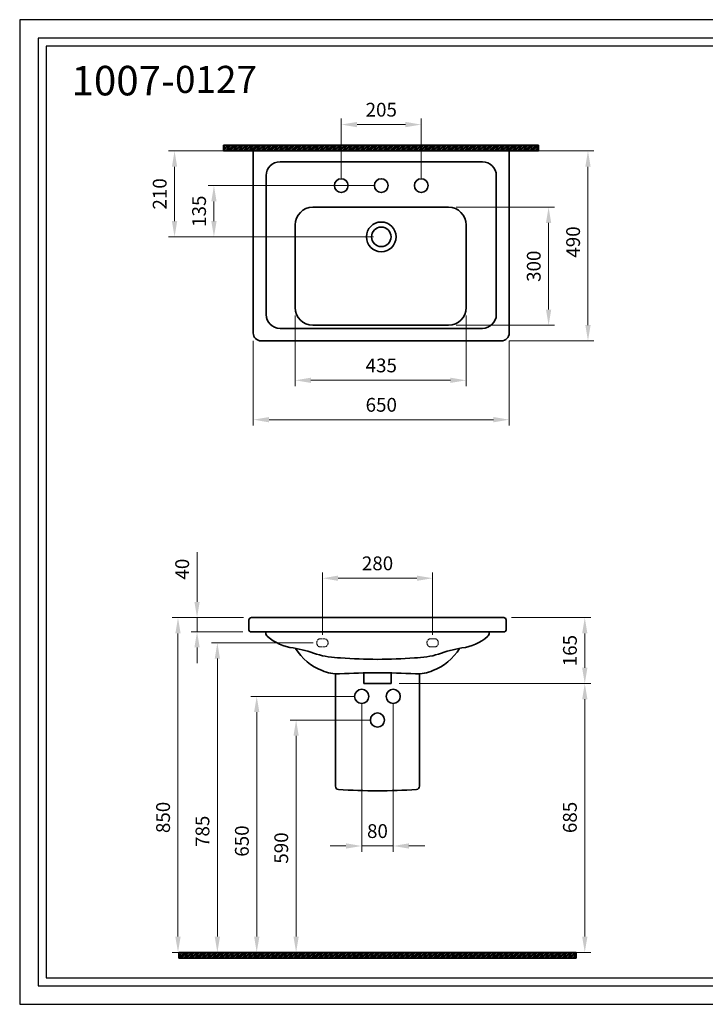
# Model space of a CAD drawing. Units: millimetres. Extents: x -43349 to -33515, y 13407 to 18758.
# Drawn here: x -42925 to -41183, y 13407 to 15907 of the extents above; entities that cross this region are included whole.
import ezdxf

# ---------------------------------------------------------------- set-up
doc = ezdxf.new("R2010")
doc.units = ezdxf.units.MM
doc.header["$LTSCALE"] = 0.5
doc.linetypes.add('ACAD_ISO02W100', pattern=[15, 12, -3])
doc.layers.add('Cerceve', color=20, linetype='Continuous', plot=False)
for name, color, linetype, lineweight in [('Kalın', 31, 'Continuous', 35), ('Kesit', 230, 'Continuous', 15), ('Ölçü', 142, 'Continuous', 15)]:
    doc.layers.add(name, color=color, linetype=linetype, lineweight=lineweight)
doc.layers.add('Ürün Kodu', color=40, linetype='Continuous')
doc.styles.get("Standard").update_dxf_attribs({"font": 'verdana.ttf'})
doc.dimstyles.new('ISO-25', dxfattribs={"dimtxt": 35, "dimasz": 40, "dimexe": 15, "dimexo": 20, "dimgap": 15, "dimtad": 1, "dimdec": 0, "dimtxsty": 'Standard', "dimcen": 10, "dimclrd": 256, "dimclre": 256, "dimclrt": 256, "dimadec": 0, "dimazin": 0, "dimtfac": 1, "dimtdec": 0, "dimtmove": 0, "dimatfit": 3, "dimfxl": 0, "dimlwd": -1, "dimlwe": -1, "dimarcsym": 0})

# ---------------------------------------------------------------- blocks, each defined once
blk = doc.blocks.new('*D116')
at = {"layer": 'Defpoints', "color": 0}
for p in [(-42336.3, 14389.2), (-42522.6, 13539.2), (-42033.8, 13539.2)]:
    blk.add_point(p, dxfattribs=at)
at = {"layer": 'Ölçü'}
for p, q in [((-42356.3, 14389.2), (-42537.6, 14389.2)), ((-42522.6, 14349.2), (-42522.6, 13579.2)), ((-42053.8, 13539.2), (-42537.6, 13539.2))]:
    blk.add_line(p, q, dxfattribs=at)
for points in [[(-42529.3, 14349.2), (-42515.9, 14349.2), (-42522.6, 14389.2)], [(-42529.3, 13579.2), (-42515.9, 13579.2), (-42522.6, 13539.2)]]:
    blk.add_solid(points, dxfattribs=at)
at = {"layer": 'Ölçü', "insert": (-42555.9, 13881.9), "char_height": 35, "attachment_point": 5, "rotation": 90}
blk.add_mtext('850', dxfattribs=at)
blk = doc.blocks.new('*D117')
at = {"layer": 'Defpoints', "color": 0}
for p in [(-42159.5, 14325.2), (-42422.6, 13539.2), (-42173.8, 13539.2)]:
    blk.add_point(p, dxfattribs=at)
at = {"layer": 'Ölçü'}
for p, q in [((-42179.5, 14325.2), (-42437.6, 14325.2)), ((-42422.6, 14285.2), (-42422.6, 13579.2)), ((-42193.8, 13539.2), (-42437.6, 13539.2))]:
    blk.add_line(p, q, dxfattribs=at)
for points in [[(-42429.3, 14285.2), (-42415.9, 14285.2), (-42422.6, 14325.2)], [(-42429.3, 13579.2), (-42415.9, 13579.2), (-42422.6, 13539.2)]]:
    blk.add_solid(points, dxfattribs=at)
at = {"layer": 'Ölçü', "insert": (-42455.9, 13846.6), "char_height": 35, "attachment_point": 5, "rotation": 90}
blk.add_mtext('785', dxfattribs=at)
blk = doc.blocks.new('*D118')
at = {"layer": 'Defpoints', "color": 0}
for p in [(-42056, 14189.2), (-42322.6, 13539.2), (-42185.3, 13539.2)]:
    blk.add_point(p, dxfattribs=at)
at = {"layer": 'Ölçü'}
for p, q in [((-42076, 14189.2), (-42337.6, 14189.2)), ((-42322.6, 14149.2), (-42322.6, 13579.2)), ((-42205.3, 13539.2), (-42337.6, 13539.2))]:
    blk.add_line(p, q, dxfattribs=at)
for points in [[(-42329.3, 14149.2), (-42315.9, 14149.2), (-42322.6, 14189.2)], [(-42329.3, 13579.2), (-42315.9, 13579.2), (-42322.6, 13539.2)]]:
    blk.add_solid(points, dxfattribs=at)
at = {"layer": 'Ölçü', "insert": (-42355.8, 13821.9), "char_height": 35, "attachment_point": 5, "rotation": 90}
blk.add_mtext('650', dxfattribs=at)
blk = doc.blocks.new('*D119')
at = {"layer": 'Defpoints', "color": 0}
for p in [(-42016, 14129.2), (-42222.6, 13539.2), (-42033.8, 13539.2)]:
    blk.add_point(p, dxfattribs=at)
at = {"layer": 'Ölçü'}
for p, q in [((-42036, 14129.2), (-42237.6, 14129.2)), ((-42222.6, 14089.2), (-42222.6, 13579.2)), ((-42053.8, 13539.2), (-42237.6, 13539.2))]:
    blk.add_line(p, q, dxfattribs=at)
for points in [[(-42229.3, 14089.2), (-42215.9, 14089.2), (-42222.6, 14129.2)], [(-42229.3, 13579.2), (-42215.9, 13579.2), (-42222.6, 13539.2)]]:
    blk.add_solid(points, dxfattribs=at)
at = {"layer": 'Ölçü', "insert": (-42255.8, 13804.2), "char_height": 35, "attachment_point": 5, "rotation": 90}
blk.add_mtext('590', dxfattribs=at)
blk = doc.blocks.new('*D141')
at = {"layer": 'Defpoints', "color": 0}
for p in [(-42006.3, 15574.1), (-42531.3, 15356), (-42006.3, 15356)]:
    blk.add_point(p, dxfattribs=at)
at = {"layer": 'Ölçü'}
for p, q in [((-42026.3, 15574.1), (-42546.3, 15574.1)), ((-42531.3, 15534.1), (-42531.3, 15396)), ((-42026.3, 15356), (-42546.3, 15356))]:
    blk.add_line(p, q, dxfattribs=at)
for points in [[(-42538, 15534.1), (-42524.6, 15534.1), (-42531.3, 15574.1)], [(-42538, 15396), (-42524.6, 15396), (-42531.3, 15356)]]:
    blk.add_solid(points, dxfattribs=at)
at = {"layer": 'Ölçü', "insert": (-42564.5, 15465.1), "char_height": 35, "attachment_point": 5, "rotation": 90}
blk.add_mtext('210', dxfattribs=at)
blk = doc.blocks.new('*D142')
at = {"layer": 'Defpoints', "color": 0}
for p in [(-42331.3, 15111.8), (-41681.3, 15111.8), (-41681.3, 14891.8)]:
    blk.add_point(p, dxfattribs=at)
at = {"layer": 'Ölçü'}
for p, q in [((-42331.3, 15091.8), (-42331.3, 14876.8)), ((-41681.3, 15091.8), (-41681.3, 14876.8)), ((-42291.3, 14891.8), (-41721.3, 14891.8))]:
    blk.add_line(p, q, dxfattribs=at)
for points in [[(-42291.3, 14898.5), (-42291.3, 14885.1), (-42331.3, 14891.8)], [(-41721.3, 14898.5), (-41721.3, 14885.1), (-41681.3, 14891.8)]]:
    blk.add_solid(points, dxfattribs=at)
at = {"layer": 'Ölçü', "insert": (-42006.3, 14925), "char_height": 35, "attachment_point": 5}
blk.add_mtext('650', dxfattribs=at)
blk = doc.blocks.new('*D143')
at = {"layer": 'Defpoints', "color": 0}
for p in [(-41701.3, 15574.1), (-41481.3, 15574.1), (-41701.3, 15091.8)]:
    blk.add_point(p, dxfattribs=at)
at = {"layer": 'Ölçü'}
for p, q in [((-41681.3, 15574.1), (-41466.3, 15574.1)), ((-41481.3, 15131.8), (-41481.3, 15534.1)), ((-41681.3, 15091.8), (-41466.3, 15091.8))]:
    blk.add_line(p, q, dxfattribs=at)
for points in [[(-41488, 15534.1), (-41474.6, 15534.1), (-41481.3, 15574.1)], [(-41488, 15131.8), (-41474.6, 15131.8), (-41481.3, 15091.8)]]:
    blk.add_solid(points, dxfattribs=at)
at = {"layer": 'Ölçü', "insert": (-41514.5, 15342.9), "char_height": 35, "attachment_point": 5, "rotation": 90}
blk.add_mtext('490', dxfattribs=at)
blk = doc.blocks.new('*D123')
at = {"layer": 'Defpoints', "color": 0}
for p in [(-41875.8, 14489.2), (-42155.8, 14325.2), (-41875.8, 14325.2)]:
    blk.add_point(p, dxfattribs=at)
at = {"layer": 'Ölçü'}
for p, q in [((-42155.8, 14345.2), (-42155.8, 14504.2)), ((-41875.8, 14345.2), (-41875.8, 14504.2)), ((-42115.8, 14489.2), (-41915.8, 14489.2))]:
    blk.add_line(p, q, dxfattribs=at)
for points in [[(-42115.8, 14495.9), (-42115.8, 14482.6), (-42155.8, 14489.2)], [(-41915.8, 14495.9), (-41915.8, 14482.6), (-41875.8, 14489.2)]]:
    blk.add_solid(points, dxfattribs=at)
at = {"layer": 'Ölçü', "insert": (-42015.8, 14522.5), "char_height": 35, "attachment_point": 5}
blk.add_mtext('280', dxfattribs=at)
blk = doc.blocks.new('*D124')
at = {"layer": 'Defpoints', "color": 0}
for p in [(-41695.4, 14389.2), (-41489.4, 14389.2), (-41981, 14221.8)]:
    blk.add_point(p, dxfattribs=at)
at = {"layer": 'Ölçü'}
for p, q in [((-41675.4, 14389.2), (-41474.4, 14389.2)), ((-41489.4, 14261.8), (-41489.4, 14349.2)), ((-41961, 14221.8), (-41474.4, 14221.8))]:
    blk.add_line(p, q, dxfattribs=at)
for points in [[(-41496.1, 14349.2), (-41482.7, 14349.2), (-41489.4, 14389.2)], [(-41496.1, 14261.8), (-41482.7, 14261.8), (-41489.4, 14221.8)]]:
    blk.add_solid(points, dxfattribs=at)
at = {"layer": 'Ölçü', "insert": (-41522.6, 14305.5), "char_height": 35, "attachment_point": 5, "rotation": 90}
blk.add_mtext('165', dxfattribs=at)
blk = doc.blocks.new('*D144')
at = {"layer": 'Defpoints', "color": 0, "ltscale": 0.5}
for p in [(-42431.3, 15486.1), (-42006.3, 15486.1), (-42006.3, 15356)]:
    blk.add_point(p, dxfattribs=at)
at = {"layer": 'Ölçü', "ltscale": 0.5}
for p, q in [((-42026.3, 15486.1), (-42446.3, 15486.1)), ((-42431.3, 15396), (-42431.3, 15446.1)), ((-42026.3, 15356), (-42446.3, 15356))]:
    blk.add_line(p, q, dxfattribs=at)
for points in [[(-42438, 15446.1), (-42424.6, 15446.1), (-42431.3, 15486.1)], [(-42438, 15396), (-42424.6, 15396), (-42431.3, 15356)]]:
    blk.add_solid(points, dxfattribs=at)
at = {"layer": 'Ölçü', "ltscale": 0.5, "insert": (-42464.5, 15421.1), "char_height": 35, "attachment_point": 5, "rotation": 90}
blk.add_mtext('135', dxfattribs=at)
blk = doc.blocks.new('*D145')
at = {"layer": 'Defpoints', "color": 0, "ltscale": 0.5}
for p in [(-41981, 14221.8), (-41489.4, 14221.8), (-42015.8, 13539.2)]:
    blk.add_point(p, dxfattribs=at)
at = {"layer": 'Ölçü', "ltscale": 0.5}
for p, q in [((-41961, 14221.8), (-41474.4, 14221.8)), ((-41489.4, 13579.2), (-41489.4, 14181.8)), ((-41995.8, 13539.2), (-41474.4, 13539.2))]:
    blk.add_line(p, q, dxfattribs=at)
for points in [[(-41496.1, 14181.8), (-41482.7, 14181.8), (-41489.4, 14221.8)], [(-41496.1, 13579.2), (-41482.7, 13579.2), (-41489.4, 13539.2)]]:
    blk.add_solid(points, dxfattribs=at)
at = {"layer": 'Ölçü', "ltscale": 0.5, "insert": (-41522.7, 13881.9), "char_height": 35, "attachment_point": 5, "rotation": 90}
blk.add_mtext('685', dxfattribs=at)
blk = doc.blocks.new('*D127')
at = {"layer": 'Defpoints', "color": 0, "ltscale": 0.5}
for p in [(-41835.7, 15431.3), (-41835.7, 15131.4), (-41581.3, 15131.4)]:
    blk.add_point(p, dxfattribs=at)
at = {"layer": 'Ölçü', "ltscale": 0.5}
for p, q in [((-41815.7, 15431.3), (-41566.3, 15431.3)), ((-41581.3, 15391.3), (-41581.3, 15171.4)), ((-41815.7, 15131.4), (-41566.3, 15131.4))]:
    blk.add_line(p, q, dxfattribs=at)
for points in [[(-41588, 15391.3), (-41574.6, 15391.3), (-41581.3, 15431.3)], [(-41588, 15171.4), (-41574.6, 15171.4), (-41581.3, 15131.4)]]:
    blk.add_solid(points, dxfattribs=at)
at = {"layer": 'Ölçü', "ltscale": 0.5, "insert": (-41614.5, 15281.4), "char_height": 35, "attachment_point": 5, "rotation": 90}
blk.add_mtext('300', dxfattribs=at)
blk = doc.blocks.new('*D146')
at = {"layer": 'Defpoints', "color": 0, "ltscale": 0.5}
for p in [(-42225, 15176.4), (-41790.7, 15176.4), (-41790.7, 14991.8)]:
    blk.add_point(p, dxfattribs=at)
at = {"layer": 'Ölçü', "ltscale": 0.5}
for p, q in [((-42225, 15156.4), (-42225, 14976.8)), ((-41790.7, 15156.4), (-41790.7, 14976.8)), ((-42185, 14991.8), (-41830.7, 14991.8))]:
    blk.add_line(p, q, dxfattribs=at)
for points in [[(-42185, 14998.5), (-42185, 14985.1), (-42225, 14991.8)], [(-41830.7, 14998.5), (-41830.7, 14985.1), (-41790.7, 14991.8)]]:
    blk.add_solid(points, dxfattribs=at)
at = {"layer": 'Ölçü', "ltscale": 0.5, "insert": (-42006.3, 15025), "char_height": 35, "attachment_point": 5}
blk.add_mtext('435', dxfattribs=at)
blk = doc.blocks.new('*D148')
at = {"layer": 'Defpoints', "color": 0, "ltscale": 0.5}
for p in [(-42056, 14189.2), (-41976, 14189.2), (-41976, 13809.4)]:
    blk.add_point(p, dxfattribs=at)
at = {"layer": 'Ölçü', "ltscale": 0.5}
for p, q in [((-42056, 14169.2), (-42056, 13794.4)), ((-41976, 14169.2), (-41976, 13794.4)), ((-42096, 13809.4), (-42136, 13809.4)), ((-42056, 13809.4), (-41976, 13809.4)), ((-41936, 13809.4), (-41896, 13809.4))]:
    blk.add_line(p, q, dxfattribs=at)
for points in [[(-42096, 13816.1), (-42096, 13802.7), (-42056, 13809.4)], [(-41936, 13816.1), (-41936, 13802.7), (-41976, 13809.4)]]:
    blk.add_solid(points, dxfattribs=at)
at = {"layer": 'Ölçü', "ltscale": 0.5, "insert": (-42016, 13842.7), "char_height": 35, "attachment_point": 5}
blk.add_mtext('80', dxfattribs=at)
blk = doc.blocks.new('*D139')
at = {"layer": 'Defpoints', "color": 0, "ltscale": 0.5}
for p in [(-42474.2, 14389.2), (-42336.3, 14389.2), (-42338.3, 14353.5)]:
    blk.add_point(p, dxfattribs=at)
at = {"layer": 'Ölçü', "ltscale": 0.5}
for p, q in [((-42474.2, 14429.2), (-42474.2, 14555.5)), ((-42356.3, 14389.2), (-42489.2, 14389.2)), ((-42474.2, 14353.5), (-42474.2, 14389.2)), ((-42358.3, 14353.5), (-42489.2, 14353.5)), ((-42474.2, 14313.5), (-42474.2, 14273.5))]:
    blk.add_line(p, q, dxfattribs=at)
for points in [[(-42480.8, 14429.2), (-42467.5, 14429.2), (-42474.2, 14389.2)], [(-42480.8, 14313.5), (-42467.5, 14313.5), (-42474.2, 14353.5)]]:
    blk.add_solid(points, dxfattribs=at)
at = {"layer": 'Ölçü', "ltscale": 0.5, "insert": (-42507.4, 14512.3), "char_height": 35, "attachment_point": 5, "rotation": 90}
blk.add_mtext('40', dxfattribs=at)
blk = doc.blocks.new('*D152')
at = {"layer": 'Defpoints', "color": 0, "ltscale": 0.5}
for p in [(-41904.8, 15641.1), (-42107.8, 15486.1), (-41904.8, 15486.1)]:
    blk.add_point(p, dxfattribs=at)
at = {"layer": 'Ölçü', "ltscale": 0.5}
for p, q in [((-42107.8, 15506.1), (-42107.8, 15656.1)), ((-41904.8, 15506.1), (-41904.8, 15656.1)), ((-42067.8, 15641.1), (-41944.8, 15641.1))]:
    blk.add_line(p, q, dxfattribs=at)
for points in [[(-42067.8, 15647.8), (-42067.8, 15634.4), (-42107.8, 15641.1)], [(-41944.8, 15647.8), (-41944.8, 15634.4), (-41904.8, 15641.1)]]:
    blk.add_solid(points, dxfattribs=at)
at = {"layer": 'Ölçü', "ltscale": 0.5, "insert": (-42006.3, 15674.3), "char_height": 35, "attachment_point": 5}
blk.add_mtext('205', dxfattribs=at)

msp = doc.modelspace()

# ---------------------------------------------------------------- hatches: boundary and pattern name
at = {"layer": 'Kesit'}
h = msp.add_hatch(dxfattribs=at)
h.set_pattern_fill('ANSI31', color=256)
h.set_pattern_definition([(45, (-169723.052, 12827.4643), (-2.24506403, 2.24506403), [])])
h.paths.add_polyline_path([(-42406.9, 15574.1), (-41606.9, 15574.1), (-41606.9, 15589.1), (-42406.9, 15589.1)])
h = msp.add_hatch(dxfattribs=at)
h.set_pattern_fill('ANSI31', color=256)
h.set_pattern_definition([(45, (-52549.903, 10393.459), (-2.245064, 2.245064), [])])
h.paths.add_polyline_path([(-41511.3, 13524.2), (-41511.3, 13539.2), (-42520.3, 13539.2), (-42520.3, 13524.2)])

# ---------------------------------------------------------------- linework, layer by layer
at = {"layer": 'Cerceve'}
for points in [[(-42924.7, 13407.4), (-39441.9, 13407.4), (-39441.9, 15907.4), (-42924.7, 15907.4)], [(-42877.9, 13454.2), (-39488.7, 13454.2), (-39488.7, 15860.6), (-42877.9, 15860.6)], [(-42857.8, 13474.2), (-39508.7, 13474.2), (-39508.7, 15840.6), (-42857.8, 15840.6)]]:
    msp.add_lwpolyline(points, close=True, dxfattribs=at)
at = {"layer": 'Kalın'}
for points in [[(-42406.9, 15574.1), (-42406.9, 15589.1)], [(-41606.9, 15589.1), (-42406.9, 15589.1)], [(-41606.9, 15574.1), (-41606.9, 15589.1)], [(-42406.9, 15574.1), (-41606.9, 15574.1)], [(-42331.3, 15574.1), (-41681.3, 15574.1)], [(-42331.3, 15574.1), (-42331.3, 15111.8)], [(-41681.3, 15574.1), (-41681.3, 15111.8)], [(-42263.5, 15546.5), (-41749.1, 15546.5)], [(-42298.5, 15511.5), (-42298.5, 15158.7)], [(-41714.1, 15511.5), (-41714.1, 15158.7)], [(-42180, 15431.3), (-41835.7, 15431.3)], [(-42225, 15386.3), (-42225, 15176.4)], [(-41790.7, 15386.3), (-41790.7, 15176.4)], [(-42180, 15131.4), (-41835.7, 15131.4)], [(-42263.5, 15123.7), (-41749.1, 15123.7)], [(-42311.3, 15091.8), (-41701.3, 15091.8)], [(-42342.3, 14383.2), (-42342.3, 14357.5)], [(-42336.3, 14389.2), (-41695.4, 14389.2)], [(-41689.4, 14383.2), (-41689.4, 14357.5)], [(-42338.3, 14353.5), (-41693.4, 14353.5)], [(-42299.6, 14350.3), (-42299.6, 14353.5)], [(-41732.1, 14350.3), (-41732.1, 14353.5)], [(-42122.6, 14244.6), (-42122.6, 13961.1)], [(-42050.7, 14248.8), (-42050.7, 14221.8)], [(-41981, 14248.8), (-41981, 14221.8)], [(-41909.3, 14246), (-41909.3, 13961.1)], [(-42050.7, 14221.8), (-41981, 14221.8)], [(-42520.3, 13539.2), (-41511.3, 13539.2)], [(-42520.3, 13524.2), (-42520.3, 13539.2)], [(-41511.3, 13524.2), (-41511.3, 13539.2)], [(-42520.3, 13524.2), (-41511.3, 13524.2)]]:
    msp.add_lwpolyline(points, dxfattribs=at)
for points in [[(-42295.2, 14341, 0.139077), (-42230, 14312.2)], [(-41736.4, 14341, -0.139077), (-41801.6, 14312.2)], [(-42115.2, 13953.1, 0.038039), (-41916.7, 13953.1)]]:
    msp.add_lwpolyline(points, format="xyb", dxfattribs=at)
for centre, radius in [((-42107.8, 15486.1), 17.5), ((-42006.3, 15486.1), 17.5), ((-41904.8, 15486.1), 17.5), ((-42006.3, 15356), 37.7), ((-42006.3, 15356), 24.8), ((-42056, 14189.2), 18), ((-41976, 14189.2), 18), ((-42016, 14129.2), 18)]:
    msp.add_circle(centre, radius, dxfattribs=at)
for centre, radius, start, end in [((-42263.5, 15511.5), 35, 90, 180), ((-41749.1, 15511.5), 35, 0, 90), ((-42180, 15386.3), 45, 90, 180), ((-41835.7, 15386.3), 45, 0, 90), ((-42180, 15176.4), 45, 180, 270), ((-41835.7, 15176.4), 45, 270, 0), ((-42263.5, 15158.7), 35, 180, 270), ((-41749.1, 15158.7), 35, 270, 0), ((-42311.3, 15111.8), 20, 180, 270), ((-41701.3, 15111.8), 20, 270, 0), ((-42336.3, 14383.2), 6, 90, 180), ((-41695.4, 14383.2), 6, 0, 90), ((-42338.3, 14357.5), 4, 180, 270), ((-42287.6, 14350.3), 12, 180, 230.3086), ((-41744.1, 14350.3), 12, 309.6914, 0), ((-41693.4, 14357.5), 4, 270, 0), ((-42277.1, 14014), 301.9, 69.403, 81.0298), ((-42107.8, 14381.4), 135.7, 211.1784, 249.1115), ((-41923.8, 14381.4), 135.7, 290.8885, 328.8216), ((-41754.5, 14014), 301.9, 98.9702, 110.597), ((-42107.1, 14504.9), 217.9, 252.9577, 269.2664), ((-42015.8, 15471.3), 1188, 265.4605, 274.5395), ((-41924.6, 14504.9), 217.9, 270.7336, 287.0423), ((-42117.1, 14342.9), 96.5, 246.0885, 272.9759), ((-41914.6, 14342.9), 96.5, 267.0241, 293.9115), ((-42015.8, 12521.3), 1727.9, 86.8064, 93.1936), ((-42114.6, 13961.1), 8, 180, 265.6432), ((-41917.3, 13961.1), 8, 274.3568, 0)]:
    msp.add_arc(centre, radius, start, end, dxfattribs=at)
at = {"layer": 'Kesit', "linetype": 'ACAD_ISO02W100'}
for points in [[(-42163.3, 14335.3), (-42148.3, 14335.3)], [(-41883.3, 14335.3), (-41868.3, 14335.3)], [(-42163.3, 14315.2), (-42148.3, 14315.2)], [(-41883.3, 14315.2), (-41868.3, 14315.2)]]:
    msp.add_lwpolyline(points, dxfattribs=at)
for centre, start, end in [((-42159.5, 14325.2), 110.8425, 249.1575), ((-42152.2, 14325.2), 290.8425, 69.1575), ((-41879.5, 14325.2), 110.8425, 249.1575), ((-41872.2, 14325.2), 290.8425, 69.1575)]:
    msp.add_arc(centre, 10.8, start, end, dxfattribs=at)

# ---------------------------------------------------------------- texts
at = {"layer": 'Ürün Kodu', "ltscale": 0.5, "insert": (-42792.9, 15790.2), "char_height": 75, "attachment_point": 1}
msp.add_mtext_dynamic_manual_height_columns('1007-{\\fArial|b0|i0|c162|p34;\\H0.91667x;0127}', width=381.25, gutter_width=12.5, heights=[0], dxfattribs=at)

# ---------------------------------------------------------------- dimensions: what is measured, and where the dimension line sits
at = {"layer": 'Ölçü', "ltscale": 0.5}
for base, p1, p2, text, picture, middle in [((-41904.8, 15641.1), (-42107.8, 15486.1), (-41904.8, 15486.1), '205', '*D152', (-42006.3, 15641.1)), ((-41790.7, 14991.8), (-42225, 15176.4), (-41790.7, 15176.4), '435', '*D146', (-42006.3, 14991.8))]:
    dim = msp.add_linear_dim(base=base, p1=p1, p2=p2, text=text, dimstyle='ISO-25', dxfattribs=at)
    dim.commit()
    dim.dimension.update_dxf_attribs({"geometry": picture, "text_midpoint": middle, "dimtype": 160})
at = {"layer": 'Ölçü'}
for base, p1, p2, text, picture, middle in [((-42531.3, 15356), (-42006.3, 15574.1), (-42006.3, 15356), '210', '*D141', (-42531.3, 15465.1)), ((-41481.3, 15574.1), (-41701.3, 15091.8), (-41701.3, 15574.1), '490', '*D143', (-41481.3, 15342.9)), ((-42422.6, 13539.2), (-42159.5, 14325.2), (-42173.8, 13539.2), '785', '*D117', (-42422.6, 13846.6))]:
    dim = msp.add_linear_dim(base=base, p1=p1, p2=p2, angle=90, text=text, dimstyle='ISO-25', dxfattribs=at)
    dim.commit()
    dim.dimension.update_dxf_attribs({"geometry": picture, "text_midpoint": middle, "dimtype": 160})
at = {"layer": 'Ölçü', "ltscale": 0.5}
for base, p1, p2, text, picture, middle in [((-42431.3, 15486.1), (-42006.3, 15356), (-42006.3, 15486.1), '135', '*D144', (-42431.3, 15421.1)), ((-41489.4, 14221.8), (-42015.8, 13539.2), (-41981, 14221.8), '685', '*D145', (-41489.4, 13881.9))]:
    dim = msp.add_linear_dim(base=base, p1=p1, p2=p2, angle=90, text=text, dimstyle='ISO-25', dxfattribs=at)
    dim.commit()
    dim.dimension.update_dxf_attribs({"geometry": picture, "text_midpoint": middle, "dimtype": 160})
dim = msp.add_linear_dim(base=(-41581.3, 15131.4), p1=(-41835.7, 15431.3), p2=(-41835.7, 15131.4), angle=90, dimstyle='ISO-25', dxfattribs=at)
dim.commit()
dim.dimension.update_dxf_attribs({"geometry": '*D127', "text_midpoint": (-41581.3, 15281.4), "dimtype": 160})
at = {"layer": 'Ölçü'}
dim = msp.add_linear_dim(base=(-41681.3, 14891.8), p1=(-42331.3, 15111.8), p2=(-41681.3, 15111.8), text='650', dimstyle='ISO-25', dxfattribs=at)
dim.commit()
dim.dimension.update_dxf_attribs({"geometry": '*D142', "text_midpoint": (-42006.3, 14891.8), "dimtype": 160})
at = {"layer": 'Ölçü', "ltscale": 0.5}
dim = msp.add_linear_dim(base=(-42474.2, 14389.2), p1=(-42338.3, 14353.5), p2=(-42336.3, 14389.2), angle=90, text='40', dimstyle='ISO-25', dxfattribs=at)
dim.commit()
dim.dimension.update_dxf_attribs({"geometry": '*D139', "text_midpoint": (-42507.4, 14512.3)})
at = {"layer": 'Ölçü'}
dim = msp.add_linear_dim(base=(-41875.8, 14489.2), p1=(-42155.8, 14325.2), p2=(-41875.8, 14325.2), dimstyle='ISO-25', dxfattribs=at)
dim.commit()
dim.dimension.update_dxf_attribs({"geometry": '*D123', "text_midpoint": (-42015.8, 14489.2), "dimtype": 160})
for base, p1, p2, picture, middle in [((-42522.6, 13539.2), (-42336.3, 14389.2), (-42033.8, 13539.2), '*D116', (-42522.6, 13881.9)), ((-42322.6, 13539.2), (-42056, 14189.2), (-42185.3, 13539.2), '*D118', (-42322.6, 13821.9)), ((-42222.6, 13539.2), (-42016, 14129.2), (-42033.8, 13539.2), '*D119', (-42222.6, 13804.2))]:
    dim = msp.add_linear_dim(base=base, p1=p1, p2=p2, angle=90, dimstyle='ISO-25', dxfattribs=at)
    dim.commit()
    dim.dimension.update_dxf_attribs({"geometry": picture, "text_midpoint": middle, "dimtype": 160})
dim = msp.add_linear_dim(base=(-41489.4, 14389.2), p1=(-41981, 14221.8), p2=(-41695.4, 14389.2), angle=90, text='165', dimstyle='ISO-25', dxfattribs=at)
dim.commit()
dim.dimension.update_dxf_attribs({"geometry": '*D124', "text_midpoint": (-41522.6, 14305.5)})
at = {"layer": 'Ölçü', "ltscale": 0.5}
dim = msp.add_linear_dim(base=(-41976, 13809.4), p1=(-42056, 14189.2), p2=(-41976, 14189.2), dimstyle='ISO-25', dxfattribs=at)
dim.commit()
dim.dimension.update_dxf_attribs({"geometry": '*D148', "text_midpoint": (-42016, 13809.4), "dimtype": 160})

doc.saveas('drawing.dxf')
